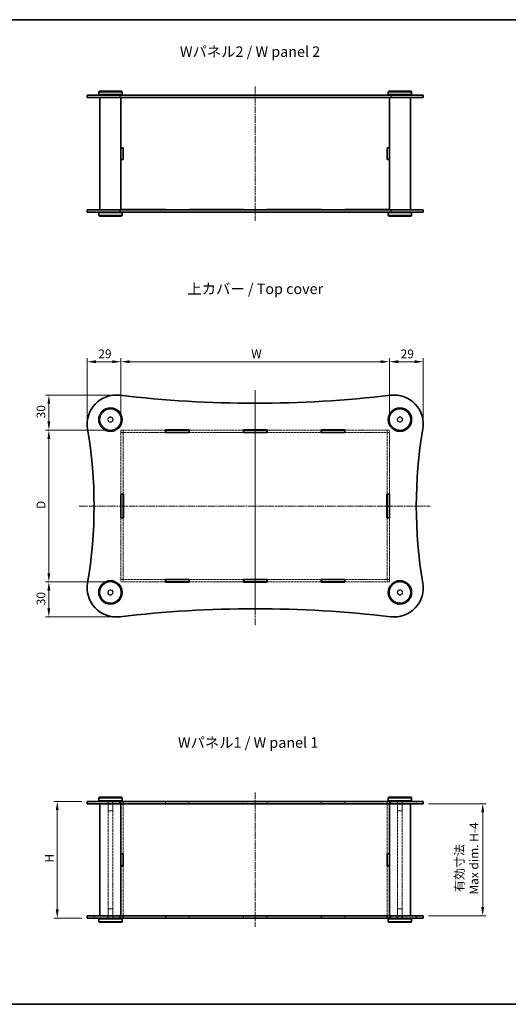
# Model space of a CAD drawing. Units: millimetres. Extents: x 0 to 3950, y 0 to 843.
# Drawn here: x 601 to 1019, y 0 to 843 of the extents above; entities that cross this region are included whole.
import ezdxf

# ---------------------------------------------------------------- set-up
doc = ezdxf.new("R2010")
doc.units = ezdxf.units.MM
doc.linetypes.add('CHAIN', pattern=[0.3543, 0.2362, -0.0295, 0.0591, -0.0295])
doc.linetypes.add('DASHED', pattern=[0.2067, 0.1654, -0.0413])
doc.layers.get('Defpoints').update_dxf_attribs({"lineweight": 25})
for name, color, linetype, lineweight in [('Border (ISO)', 7, 'Continuous', 35), ('Centerline (ISO)', 131, 'Continuous', 18), ('Dimension (ISO)', 7, 'Continuous', 18), ('Dimension (ISO) @ 1', 7, 'Continuous', 18), ('Hidden (ISO)', 7, 'DASHED', 18), ('Hidden Narrow (ISO)', 7, 'DASHED', 18), ('Symbol (ISO)', 7, 'Continuous', 18), ('Visible (ISO)', 7, 'Continuous', 35), ('Visible Narrow (ISO)', 7, 'Continuous', 25)]:
    doc.layers.add(name, color=color, linetype=linetype, lineweight=lineweight)
doc.styles.add('Note Text (TK)', font='MS PGothic.ttf')
doc.dimstyles.new('Default - Method 1b (TK)', dxfattribs={"dimtxt": 2.5, "dimasz": 2.5, "dimexe": 1, "dimexo": 1.5, "dimgap": 1, "dimtad": 1, "dimtoh": 1, "dimrnd": 1e-08, "dimdsep": 46, "dimtxsty": 'Note Text (TK)', "dimcen": 0.09, "dimdle": 5, "dimclrd": 100, "dimclre": 100, "dimclrt": 7, "dimadec": 1, "dimazin": 1, "dimtfac": 1, "dimtmove": 0, "dimatfit": 3, "dimfxl": 1, "dimtolj": 1, "dimlwd": -1, "dimlwe": -1, "dimarcsym": 0})

# ---------------------------------------------------------------- blocks, each defined once
blk = doc.blocks.new('図面枠 tk図枠')
at = {"layer": 'Border (ISO)'}
for p, q in [((14.5, 289), (405.5, 289)), ((14.5, 8), (405.5, 8))]:
    blk.add_line(p, q, dxfattribs=at)
blk = doc.blocks.new('*D69')
at = {"layer": 'Defpoints', "color": 0}
for p in [(917.41, 550.16), (687.41, 491.63), (917.41, 491.63)]:
    blk.add_point(p, dxfattribs=at)
at = {"layer": 'Dimension (ISO)', "color": 100}
for p, q in [((687.41, 496.13), (687.41, 553.16)), ((694.91, 550.16), (909.91, 550.16)), ((917.41, 496.13), (917.41, 553.16))]:
    blk.add_line(p, q, dxfattribs=at)
for points in [[(694.91, 551.41), (694.91, 548.91), (687.41, 550.16)], [(909.91, 551.41), (909.91, 548.91), (917.41, 550.16)]]:
    blk.add_solid(points, dxfattribs=at)
at = {"layer": 'Dimension (ISO)', "color": 7, "insert": (796.74, 556.91), "char_height": 7.5, "attachment_point": 4, "style": 'Note Text (TK)'}
blk.add_mtext('\\A1; \\fＭＳ Ｐゴシック|b0|i0;W', dxfattribs=at)
blk = doc.blocks.new('*D70')
at = {"layer": 'Defpoints', "color": 0}
for p in [(687.41, 491.63), (625.66, 361.63), (687.41, 361.63)]:
    blk.add_point(p, dxfattribs=at)
at = {"layer": 'Dimension (ISO)', "color": 100}
for p, q in [((682.91, 491.63), (622.66, 491.63)), ((625.66, 484.13), (625.66, 369.13)), ((682.91, 361.63), (622.66, 361.63))]:
    blk.add_line(p, q, dxfattribs=at)
for points in [[(624.41, 484.13), (626.91, 484.13), (625.66, 491.63)], [(624.41, 369.13), (626.91, 369.13), (625.66, 361.63)]]:
    blk.add_solid(points, dxfattribs=at)
at = {"layer": 'Dimension (ISO)', "color": 7, "insert": (618.91, 421.78), "char_height": 7.5, "attachment_point": 4, "rotation": 90, "style": 'Note Text (TK)'}
blk.add_mtext('\\A1; \\fＭＳ Ｐゴシック|b0|i0;D', dxfattribs=at)
blk = doc.blocks.new('*D71')
at = {"layer": 'Defpoints', "color": 0}
for p in [(632.85, 173.75), (658.41, 173.75), (658.41, 73.75)]:
    blk.add_point(p, dxfattribs=at)
at = {"layer": 'Dimension (ISO)', "color": 100}
for p, q in [((653.91, 173.75), (629.85, 173.75)), ((632.85, 81.25), (632.85, 166.25)), ((653.91, 73.75), (629.85, 73.75))]:
    blk.add_line(p, q, dxfattribs=at)
for points in [[(631.6, 166.25), (634.1, 166.25), (632.85, 173.75)], [(631.6, 81.25), (634.1, 81.25), (632.85, 73.75)]]:
    blk.add_solid(points, dxfattribs=at)
at = {"layer": 'Dimension (ISO)', "color": 7, "insert": (626.1, 118.98), "char_height": 7.5, "attachment_point": 4, "rotation": 90, "style": 'Note Text (TK)'}
blk.add_mtext('\\A1; \\fＭＳ Ｐゴシック|b0|i0;H', dxfattribs=at)
blk = doc.blocks.new('*D72')
at = {"layer": 'Defpoints', "color": 0}
for p in [(946.41, 171.75), (946.41, 75.75), (997.31, 75.75)]:
    blk.add_point(p, dxfattribs=at)
at = {"layer": 'Dimension (ISO)', "color": 100}
for p, q in [((950.91, 171.75), (1000.31, 171.75)), ((997.31, 164.25), (997.31, 83.25)), ((950.91, 75.75), (1000.31, 75.75))]:
    blk.add_line(p, q, dxfattribs=at)
for points in [[(996.06, 164.25), (998.56, 164.25), (997.31, 171.75)], [(996.06, 83.25), (998.56, 83.25), (997.31, 75.75)]]:
    blk.add_solid(points, dxfattribs=at)
at = {"layer": 'Dimension (ISO)', "color": 7, "insert": (983.61, 93.9), "char_height": 7.5, "attachment_point": 4, "rotation": 90, "style": 'Note Text (TK)'}
blk.add_mtext('\\A1; \\fＭＳ Ｐゴシック|b0|i0;有効寸法\\P\\fＭＳ Ｐゴシック|b0|i0;Max dim. H-4', dxfattribs=at)
blk = doc.blocks.new('*D75')
at = {"layer": 'Defpoints', "color": 0}
for p in [(917.41, 550.16), (917.41, 491.63), (946.41, 496.63)]:
    blk.add_point(p, dxfattribs=at)
at = {"layer": 'Dimension (ISO)', "color": 100}
for p, q in [((917.41, 496.13), (917.41, 553.16)), ((938.91, 550.16), (924.91, 550.16)), ((946.41, 501.13), (946.41, 553.16))]:
    blk.add_line(p, q, dxfattribs=at)
for points in [[(924.91, 551.41), (924.91, 548.91), (917.41, 550.16)], [(938.91, 551.41), (938.91, 548.91), (946.41, 550.16)]]:
    blk.add_solid(points, dxfattribs=at)
at = {"layer": 'Dimension (ISO)', "color": 7, "insert": (927.03, 556.91), "char_height": 7.5, "attachment_point": 4, "style": 'Note Text (TK)'}
blk.add_mtext('\\A1;29', dxfattribs=at)
blk = doc.blocks.new('*D76')
at = {"layer": 'Defpoints', "color": 0}
for p in [(687.41, 550.16), (658.41, 496.63), (687.41, 491.63)]:
    blk.add_point(p, dxfattribs=at)
at = {"layer": 'Dimension (ISO)', "color": 100}
for p, q in [((658.41, 501.13), (658.41, 553.16)), ((665.91, 550.16), (679.91, 550.16)), ((687.41, 496.13), (687.41, 553.16))]:
    blk.add_line(p, q, dxfattribs=at)
for points in [[(665.91, 551.41), (665.91, 548.91), (658.41, 550.16)], [(679.91, 551.41), (679.91, 548.91), (687.41, 550.16)]]:
    blk.add_solid(points, dxfattribs=at)
at = {"layer": 'Dimension (ISO)', "color": 7, "insert": (668.03, 556.91), "char_height": 7.5, "attachment_point": 4, "style": 'Note Text (TK)'}
blk.add_mtext('\\A1;29', dxfattribs=at)
blk = doc.blocks.new('*D77')
at = {"layer": 'Defpoints', "color": 0}
for p in [(683.41, 521.63), (625.66, 491.63), (687.41, 491.63)]:
    blk.add_point(p, dxfattribs=at)
at = {"layer": 'Dimension (ISO)', "color": 100}
for p, q in [((678.91, 521.63), (622.66, 521.63)), ((625.66, 514.13), (625.66, 499.13)), ((682.91, 491.63), (622.66, 491.63))]:
    blk.add_line(p, q, dxfattribs=at)
for points in [[(624.41, 514.13), (626.91, 514.13), (625.66, 521.63)], [(624.41, 499.13), (626.91, 499.13), (625.66, 491.63)]]:
    blk.add_solid(points, dxfattribs=at)
at = {"layer": 'Dimension (ISO)', "color": 7, "insert": (618.91, 501.65), "char_height": 7.5, "attachment_point": 4, "rotation": 90, "style": 'Note Text (TK)'}
blk.add_mtext('\\A1;30', dxfattribs=at)
blk = doc.blocks.new('*D78')
at = {"layer": 'Defpoints', "color": 0}
for p in [(625.66, 361.63), (687.41, 361.63), (683.41, 331.63)]:
    blk.add_point(p, dxfattribs=at)
at = {"layer": 'Dimension (ISO)', "color": 100}
for p, q in [((682.91, 361.63), (622.66, 361.63)), ((625.66, 339.13), (625.66, 354.13)), ((678.91, 331.63), (622.66, 331.63))]:
    blk.add_line(p, q, dxfattribs=at)
for points in [[(624.41, 354.13), (626.91, 354.13), (625.66, 361.63)], [(624.41, 339.13), (626.91, 339.13), (625.66, 331.63)]]:
    blk.add_solid(points, dxfattribs=at)
at = {"layer": 'Dimension (ISO)', "color": 7, "insert": (618.91, 341.65), "char_height": 7.5, "attachment_point": 4, "rotation": 90, "style": 'Note Text (TK)'}
blk.add_mtext('\\A1;30', dxfattribs=at)

msp = doc.modelspace()

# ---------------------------------------------------------------- linework, layer by layer
at = {"layer": 'Centerline (ISO)', "linetype": 'CHAIN', "ltscale": 23.990969}
for p, q in [((802.4099, 785.8159), (802.4099, 670.8159)), ((802.4099, 525.8331), (802.4099, 324.5586)), ((802.4099, 519.8921), (802.4099, 333.9891)), ((651.5988, 426.6348), (952.3892, 426.6348)), ((802.4099, 181.2527), (802.4099, 66.2527))]:
    msp.add_line(p, q, dxfattribs=at)
at = {"layer": 'Hidden (ISO)', "ltscale": 12.315218}
for p, q in [((725.5932, 491.6348), (687.4099, 491.6348)), ((687.4099, 489.6348), (725.5932, 489.6348)), ((917.4099, 491.6348), (879.2266, 491.6348)), ((879.2266, 489.6348), (917.4099, 489.6348)), ((725.5932, 363.6348), (687.4099, 363.6348)), ((917.4099, 363.6348), (879.2266, 363.6348)), ((687.4099, 361.6348), (725.5932, 361.6348)), ((879.2266, 361.6348), (917.4099, 361.6348))]:
    msp.add_line(p, q, dxfattribs=at)
at = {"layer": 'Hidden (ISO)', "ltscale": 1.269698}
for p, q in [((687.4099, 491.6348), (687.4099, 489.6348)), ((689.4099, 491.5348), (687.4099, 491.5348)), ((689.4099, 489.5348), (687.4099, 489.5348)), ((689.4099, 491.6348), (689.4099, 489.6348)), ((915.4099, 491.6348), (915.4099, 489.6348)), ((917.4099, 491.5348), (915.4099, 491.5348)), ((917.4099, 489.5348), (915.4099, 489.5348)), ((917.4099, 489.6348), (917.4099, 491.6348)), ((687.4099, 363.7348), (689.4099, 363.7348)), ((687.4099, 363.6348), (687.4099, 361.6348)), ((689.4099, 363.6348), (689.4099, 361.6348)), ((915.4099, 363.7348), (917.4099, 363.7348)), ((915.4099, 363.6348), (915.4099, 361.6348)), ((917.4099, 361.6348), (917.4099, 363.6348)), ((689.4099, 361.7348), (687.4099, 361.7348)), ((917.4099, 361.7348), (915.4099, 361.7348)), ((664.4099, 171.7527), (664.4099, 173.7527)), ((676.1599, 171.7527), (676.1599, 173.7527)), ((680.6599, 171.7527), (680.6599, 173.7527)), ((687.3099, 171.7527), (687.3099, 173.7527)), ((689.4099, 173.7027), (687.4099, 173.7027)), ((689.5099, 171.7527), (689.5099, 173.7527)), ((725.5932, 173.7527), (725.5932, 171.7527)), ((745.8932, 173.7527), (745.8932, 171.7527)), ((792.2599, 171.7527), (792.2599, 173.7527)), ((812.5599, 171.7527), (812.5599, 173.7527)), ((858.9266, 173.7527), (858.9266, 171.7527)), ((879.2266, 173.7527), (879.2266, 171.7527)), ((915.3099, 171.7527), (915.3099, 173.7527)), ((917.4099, 173.7027), (915.4099, 173.7027)), ((917.5099, 171.7527), (917.5099, 173.7527)), ((924.1599, 171.7527), (924.1599, 173.7527)), ((928.6599, 171.7527), (928.6599, 173.7527)), ((940.4099, 171.7527), (940.4099, 173.7527)), ((664.4099, 73.7527), (664.4099, 75.7527)), ((676.1599, 73.7527), (676.1599, 75.7527)), ((680.6599, 73.7527), (680.6599, 75.7527)), ((687.3099, 73.7527), (687.3099, 75.7527)), ((689.4099, 73.8027), (687.4099, 73.8027)), ((689.5099, 73.7527), (689.5099, 75.7527)), ((725.5932, 75.7527), (725.5932, 73.7527)), ((745.8932, 75.7527), (745.8932, 73.7527)), ((792.2599, 73.7527), (792.2599, 75.7527)), ((812.5599, 73.7527), (812.5599, 75.7527)), ((858.9266, 75.7527), (858.9266, 73.7527)), ((879.2266, 75.7527), (879.2266, 73.7527)), ((915.3099, 73.7527), (915.3099, 75.7527)), ((917.4099, 73.8027), (915.4099, 73.8027)), ((917.5099, 73.7527), (917.5099, 75.7527)), ((924.1599, 73.7527), (924.1599, 75.7527)), ((928.6599, 73.7527), (928.6599, 75.7527)), ((940.4099, 73.7527), (940.4099, 75.7527))]:
    msp.add_line(p, q, dxfattribs=at)
at = {"layer": 'Hidden (ISO)', "ltscale": 0.06339}
for p, q in [((687.4099, 489.6348), (687.4099, 489.5348)), ((689.4099, 489.5348), (689.4099, 489.6348)), ((915.4099, 489.6348), (915.4099, 489.5348)), ((917.4099, 489.5348), (917.4099, 489.6348)), ((687.4099, 363.7348), (687.4099, 363.6348)), ((689.4099, 363.7348), (689.4099, 363.6348)), ((915.4099, 363.7348), (915.4099, 363.6348)), ((917.4099, 363.7348), (917.4099, 363.6348))]:
    msp.add_line(p, q, dxfattribs=at)
at = {"layer": 'Hidden (ISO)', "ltscale": 12.152418}
for p, q in [((687.4099, 489.5348), (687.4099, 436.7848)), ((689.4099, 436.7848), (689.4099, 489.5348)), ((915.4099, 489.5348), (915.4099, 436.7848)), ((917.4099, 436.7848), (917.4099, 489.5348)), ((687.4099, 416.4848), (687.4099, 363.7348)), ((689.4099, 363.7348), (689.4099, 416.4848)), ((915.4099, 416.4848), (915.4099, 363.7348)), ((917.4099, 363.7348), (917.4099, 416.4848))]:
    msp.add_line(p, q, dxfattribs=at)
at = {"layer": 'Hidden (ISO)', "ltscale": 12.462148}
for p, q in [((792.2599, 491.6348), (745.8932, 491.6348)), ((745.8932, 489.6348), (792.2599, 489.6348)), ((858.9266, 491.6348), (812.5599, 491.6348)), ((812.5599, 489.6348), (858.9266, 489.6348)), ((792.2599, 363.6348), (745.8932, 363.6348)), ((858.9266, 363.6348), (812.5599, 363.6348)), ((745.8932, 361.6348), (792.2599, 361.6348)), ((812.5599, 361.6348), (858.9266, 361.6348))]:
    msp.add_line(p, q, dxfattribs=at)
at = {"layer": 'Hidden (ISO)', "ltscale": 5.079091}
for p, q in [((676.4099, 173.7527), (676.4099, 165.7527)), ((680.4099, 173.7527), (680.4099, 165.7527)), ((924.4099, 173.7527), (924.4099, 165.7527)), ((928.4099, 173.7527), (928.4099, 165.7527)), ((676.4099, 73.7527), (676.4099, 81.7527)), ((680.4099, 73.7527), (680.4099, 81.7527)), ((924.4099, 73.7527), (924.4099, 81.7527)), ((928.4099, 73.7527), (928.4099, 81.7527))]:
    msp.add_line(p, q, dxfattribs=at)
at = {"layer": 'Hidden (ISO)', "ltscale": 12.901145}
for p, q in [((676.4099, 75.7527), (676.4099, 171.7527)), ((680.4099, 75.7527), (680.4099, 171.7527)), ((924.4099, 75.7527), (924.4099, 171.7527)), ((928.4099, 75.7527), (928.4099, 171.7527))]:
    msp.add_line(p, q, dxfattribs=at)
at = {"layer": 'Hidden (ISO)', "ltscale": 1.237953}
for p, q in [((687.4099, 173.7027), (687.4099, 171.7527)), ((689.4099, 173.7027), (689.4099, 171.7527)), ((725.7432, 171.7527), (725.7432, 173.7027)), ((745.7432, 173.7027), (745.7432, 171.7527)), ((792.4099, 171.7527), (792.4099, 173.7027)), ((812.4099, 173.7027), (812.4099, 171.7527)), ((859.0766, 171.7527), (859.0766, 173.7027)), ((879.0766, 173.7027), (879.0766, 171.7527)), ((915.4099, 173.7027), (915.4099, 171.7527)), ((917.4099, 173.7027), (917.4099, 171.7527)), ((687.4099, 75.7527), (687.4099, 73.8027)), ((689.4099, 73.8027), (689.4099, 75.7527)), ((725.7432, 73.8027), (725.7432, 75.7527)), ((745.7432, 75.7527), (745.7432, 73.8027)), ((792.4099, 73.8027), (792.4099, 75.7527)), ((812.4099, 75.7527), (812.4099, 73.8027)), ((859.0766, 73.8027), (859.0766, 75.7527)), ((879.0766, 75.7527), (879.0766, 73.8027)), ((915.4099, 75.7527), (915.4099, 73.8027)), ((917.4099, 73.8027), (917.4099, 75.7527))]:
    msp.add_line(p, q, dxfattribs=at)
at = {"layer": 'Hidden (ISO)', "ltscale": 13.820352}
for p, q in [((689.4099, 171.7027), (689.4099, 128.8527)), ((915.4099, 171.7027), (915.4099, 128.8527)), ((689.4099, 118.6527), (689.4099, 75.8027)), ((915.4099, 118.6527), (915.4099, 75.8027))]:
    msp.add_line(p, q, dxfattribs=at)
at = {"layer": 'Hidden (ISO)', "ltscale": 16.126431}
for p, q in [((725.7432, 173.7027), (745.7432, 173.7027)), ((792.4099, 173.7027), (812.4099, 173.7027)), ((859.0766, 173.7027), (879.0766, 173.7027)), ((745.7432, 73.8027), (725.7432, 73.8027)), ((812.4099, 73.8027), (792.4099, 73.8027)), ((879.0766, 73.8027), (859.0766, 73.8027))]:
    msp.add_line(p, q, dxfattribs=at)
at = {"layer": 'Hidden (ISO)', "ltscale": 3.989087}
for p, q in [((676.4099, 165.7527), (680.4099, 165.7527)), ((924.4099, 165.7527), (928.4099, 165.7527)), ((680.4099, 81.7527), (676.4099, 81.7527)), ((928.4099, 81.7527), (924.4099, 81.7527))]:
    msp.add_line(p, q, dxfattribs=at)
at = {"layer": 'Hidden (ISO)', "ltscale": 13.027546}
for centre in [(678.4099, 500.6348), (926.4099, 500.6348), (678.4099, 352.6348), (926.4099, 352.6348)]:
    msp.add_circle(centre, 9, dxfattribs=at)
at = {"layer": 'Hidden (ISO)', "ltscale": 11.399102}
for centre in [(678.4099, 500.6348), (926.4099, 500.6348), (678.4099, 352.6348), (926.4099, 352.6348)]:
    msp.add_circle(centre, 2.25, dxfattribs=at)
at = {"layer": 'Hidden (ISO)', "ltscale": 10.132536}
for centre in [(678.4099, 500.6348), (926.4099, 500.6348), (678.4099, 352.6348), (926.4099, 352.6348)]:
    msp.add_circle(centre, 2, dxfattribs=at)
at = {"layer": 'Hidden Narrow (ISO)', "ltscale": 1.269698}
for p, q in [((658.7746, 171.7527), (658.7746, 173.7527)), ((946.0452, 171.7527), (946.0452, 173.7527)), ((658.7746, 73.7527), (658.7746, 75.7527)), ((946.0452, 73.7527), (946.0452, 75.7527))]:
    msp.add_line(p, q, dxfattribs=at)
at = {"layer": 'Visible (ISO)'}
for p, q in [((658.4099, 778.3159), (686.3409, 778.3159)), ((658.4099, 778.3159), (658.4099, 776.3159)), ((686.3409, 776.3159), (658.4099, 776.3159)), ((668.9099, 781.8159), (668.4099, 781.3159)), ((688.4099, 781.3159), (668.4099, 781.3159)), ((668.4099, 781.3159), (668.4099, 778.8159)), ((668.4099, 778.8159), (688.4099, 778.8159)), ((668.9099, 778.3159), (668.4099, 778.8159)), ((668.9099, 781.8159), (687.9099, 781.8159)), ((669.4099, 776.3159), (669.4099, 680.3159)), ((918.4789, 778.3159), (686.3409, 778.3159)), ((686.3409, 776.3159), (918.4789, 776.3159)), ((687.4099, 776.3159), (687.4099, 680.3159)), ((687.4099, 776.2659), (725.7432, 776.2659)), ((687.9099, 781.8159), (688.4099, 781.3159)), ((687.9099, 778.3159), (688.4099, 778.8159)), ((688.4099, 781.3159), (688.4099, 778.8159)), ((689.4099, 776.2659), (689.4099, 776.3159)), ((725.7432, 776.3159), (725.7432, 776.2659)), ((745.7432, 776.2659), (745.7432, 776.3159)), ((745.7432, 776.2659), (792.4099, 776.2659)), ((792.4099, 776.2659), (792.4099, 776.3159)), ((812.4099, 776.3159), (812.4099, 776.2659)), ((812.4099, 776.2659), (859.0766, 776.2659)), ((859.0766, 776.3159), (859.0766, 776.2659)), ((879.0766, 776.2659), (879.0766, 776.3159)), ((879.0766, 776.2659), (917.4099, 776.2659)), ((915.4099, 776.3159), (915.4099, 776.2659)), ((916.9099, 781.8159), (916.4099, 781.3159)), ((936.4099, 781.3159), (916.4099, 781.3159)), ((916.4099, 781.3159), (916.4099, 778.8159)), ((916.4099, 778.8159), (936.4099, 778.8159)), ((916.9099, 778.3159), (916.4099, 778.8159)), ((916.9099, 781.8159), (935.9099, 781.8159)), ((917.4099, 776.3159), (917.4099, 680.3159)), ((918.4789, 778.3159), (946.4099, 778.3159)), ((946.4099, 776.3159), (918.4789, 776.3159)), ((935.4099, 776.3159), (935.4099, 680.3159)), ((935.9099, 781.8159), (936.4099, 781.3159)), ((935.9099, 778.3159), (936.4099, 778.8159)), ((936.4099, 781.3159), (936.4099, 778.8159)), ((946.4099, 778.3159), (946.4099, 776.3159)), ((687.4099, 733.4159), (689.4099, 733.4159)), ((689.4099, 733.4159), (689.4099, 723.2159)), ((915.4099, 733.4159), (917.4099, 733.4159)), ((915.4099, 723.2159), (915.4099, 733.4159)), ((689.4099, 733.3159), (687.4099, 733.3159)), ((917.4099, 733.3159), (915.4099, 733.3159)), ((689.4099, 723.3159), (687.4099, 723.3159)), ((689.4099, 723.2159), (687.4099, 723.2159)), ((917.4099, 723.3159), (915.4099, 723.3159)), ((917.4099, 723.2159), (915.4099, 723.2159)), ((658.4099, 680.3159), (686.3409, 680.3159)), ((658.4099, 680.3159), (658.4099, 678.3159)), ((686.3409, 678.3159), (658.4099, 678.3159)), ((668.9099, 678.3159), (668.4099, 677.8159)), ((688.4099, 677.8159), (668.4099, 677.8159)), ((668.4099, 675.3159), (668.4099, 677.8159)), ((668.4099, 675.3159), (688.4099, 675.3159)), ((668.9099, 674.8159), (668.4099, 675.3159)), ((687.9099, 674.8159), (668.9099, 674.8159)), ((918.4789, 680.3159), (686.3409, 680.3159)), ((686.3409, 678.3159), (918.4789, 678.3159)), ((725.7432, 680.3659), (687.4099, 680.3659)), ((687.9099, 678.3159), (688.4099, 677.8159)), ((687.9099, 674.8159), (688.4099, 675.3159)), ((688.4099, 675.3159), (688.4099, 677.8159)), ((689.4099, 680.3659), (689.4099, 680.3159)), ((725.7432, 680.3659), (725.7432, 680.3159)), ((745.7432, 680.3159), (745.7432, 680.3659)), ((792.4099, 680.3659), (745.7432, 680.3659)), ((792.4099, 680.3159), (792.4099, 680.3659)), ((859.0766, 680.3659), (812.4099, 680.3659)), ((812.4099, 680.3659), (812.4099, 680.3159)), ((859.0766, 680.3659), (859.0766, 680.3159)), ((879.0766, 680.3159), (879.0766, 680.3659)), ((917.4099, 680.3659), (879.0766, 680.3659)), ((915.4099, 680.3659), (915.4099, 680.3159)), ((916.9099, 678.3159), (916.4099, 677.8159)), ((936.4099, 677.8159), (916.4099, 677.8159)), ((916.4099, 675.3159), (916.4099, 677.8159)), ((916.4099, 675.3159), (936.4099, 675.3159)), ((916.9099, 674.8159), (916.4099, 675.3159)), ((935.9099, 674.8159), (916.9099, 674.8159)), ((918.4789, 680.3159), (946.4099, 680.3159)), ((946.4099, 678.3159), (918.4789, 678.3159)), ((935.9099, 678.3159), (936.4099, 677.8159)), ((935.9099, 674.8159), (936.4099, 675.3159)), ((936.4099, 675.3159), (936.4099, 677.8159)), ((946.4099, 680.3159), (946.4099, 678.3159)), ((725.5932, 489.5348), (725.5932, 491.7348)), ((725.5932, 491.7348), (745.8932, 491.7348)), ((725.7432, 491.6348), (725.5932, 491.6348)), ((725.5932, 489.6348), (725.7432, 489.6348)), ((745.8932, 489.5348), (725.5932, 489.5348)), ((725.7432, 491.6348), (745.7432, 491.6348)), ((725.7432, 491.6348), (725.7432, 489.6348)), ((725.7432, 489.6348), (745.7432, 489.6348)), ((745.7432, 491.6348), (745.7432, 489.6348)), ((745.8932, 491.6348), (745.7432, 491.6348)), ((745.7432, 489.6348), (745.8932, 489.6348)), ((745.8932, 491.7348), (745.8932, 489.5348)), ((792.2599, 489.5348), (792.2599, 491.7348)), ((792.2599, 491.7348), (812.5599, 491.7348)), ((792.4099, 491.6348), (792.2599, 491.6348)), ((792.2599, 489.6348), (792.4099, 489.6348)), ((812.5599, 489.5348), (792.2599, 489.5348)), ((812.4099, 491.6348), (792.4099, 491.6348)), ((792.4099, 491.6348), (792.4099, 489.6348)), ((792.4099, 489.6348), (812.4099, 489.6348)), ((812.5599, 491.6348), (812.4099, 491.6348)), ((812.4099, 491.6348), (812.4099, 489.6348)), ((812.4099, 489.6348), (812.5599, 489.6348)), ((812.5599, 491.7348), (812.5599, 489.5348)), ((858.9266, 489.5348), (858.9266, 491.7348)), ((858.9266, 491.7348), (879.2266, 491.7348)), ((859.0766, 491.6348), (858.9266, 491.6348)), ((858.9266, 489.6348), (859.0766, 489.6348)), ((879.2266, 489.5348), (858.9266, 489.5348)), ((859.0766, 491.6348), (879.0766, 491.6348)), ((859.0766, 491.6348), (859.0766, 489.6348)), ((859.0766, 489.6348), (879.0766, 489.6348)), ((879.0766, 491.6348), (879.0766, 489.6348)), ((879.2266, 491.6348), (879.0766, 491.6348)), ((879.0766, 489.6348), (879.2266, 489.6348)), ((879.2266, 491.7348), (879.2266, 489.5348)), ((687.3099, 416.4848), (687.3099, 436.7848)), ((687.3099, 436.7848), (689.5099, 436.7848)), ((687.4099, 436.7848), (687.4099, 436.6348)), ((689.4099, 436.6348), (687.4099, 436.6348)), ((687.4099, 436.6348), (687.4099, 416.6348)), ((689.4099, 436.6348), (689.4099, 436.7848)), ((689.4099, 436.6348), (689.4099, 416.6348)), ((689.5099, 436.7848), (689.5099, 416.4848)), ((915.3099, 416.4848), (915.3099, 436.7848)), ((915.3099, 436.7848), (917.5099, 436.7848)), ((915.4099, 436.7848), (915.4099, 436.6348)), ((917.4099, 436.6348), (915.4099, 436.6348)), ((915.4099, 436.6348), (915.4099, 416.6348)), ((917.4099, 436.6348), (917.4099, 436.7848)), ((917.4099, 436.6348), (917.4099, 416.6348)), ((917.5099, 436.7848), (917.5099, 416.4848)), ((689.5099, 416.4848), (687.3099, 416.4848)), ((687.4099, 416.6348), (687.4099, 416.4848)), ((689.4099, 416.6348), (687.4099, 416.6348)), ((689.4099, 416.4848), (689.4099, 416.6348)), ((917.5099, 416.4848), (915.3099, 416.4848)), ((915.4099, 416.6348), (915.4099, 416.4848)), ((917.4099, 416.6348), (915.4099, 416.6348)), ((917.4099, 416.4848), (917.4099, 416.6348)), ((725.5932, 363.7348), (745.8932, 363.7348)), ((725.5932, 361.5348), (725.5932, 363.7348)), ((725.7432, 363.6348), (725.5932, 363.6348)), ((725.7432, 363.6348), (745.7432, 363.6348)), ((725.7432, 363.6348), (725.7432, 361.6348)), ((745.7432, 363.6348), (745.7432, 361.6348)), ((745.8932, 363.6348), (745.7432, 363.6348)), ((745.8932, 363.7348), (745.8932, 361.5348)), ((792.2599, 361.5348), (792.2599, 363.7348)), ((792.2599, 363.7348), (812.5599, 363.7348)), ((792.4099, 363.6348), (792.2599, 363.6348)), ((812.4099, 363.6348), (792.4099, 363.6348)), ((792.4099, 363.6348), (792.4099, 361.6348)), ((812.5599, 363.6348), (812.4099, 363.6348)), ((812.4099, 363.6348), (812.4099, 361.6348)), ((812.5599, 363.7348), (812.5599, 361.5348)), ((858.9266, 363.7348), (879.2266, 363.7348)), ((858.9266, 361.5348), (858.9266, 363.7348)), ((859.0766, 363.6348), (858.9266, 363.6348)), ((859.0766, 363.6348), (879.0766, 363.6348)), ((859.0766, 363.6348), (859.0766, 361.6348)), ((879.0766, 363.6348), (879.0766, 361.6348)), ((879.2266, 363.6348), (879.0766, 363.6348)), ((879.2266, 363.7348), (879.2266, 361.5348)), ((725.5932, 361.6348), (725.7432, 361.6348)), ((745.8932, 361.5348), (725.5932, 361.5348)), ((725.7432, 361.6348), (745.7432, 361.6348)), ((745.7432, 361.6348), (745.8932, 361.6348)), ((792.2599, 361.6348), (792.4099, 361.6348)), ((812.5599, 361.5348), (792.2599, 361.5348)), ((792.4099, 361.6348), (812.4099, 361.6348)), ((812.4099, 361.6348), (812.5599, 361.6348)), ((858.9266, 361.6348), (859.0766, 361.6348)), ((879.2266, 361.5348), (858.9266, 361.5348)), ((859.0766, 361.6348), (879.0766, 361.6348)), ((879.0766, 361.6348), (879.2266, 361.6348)), ((668.9099, 177.2527), (668.4099, 176.7527)), ((668.9099, 177.2527), (687.9099, 177.2527)), ((687.9099, 177.2527), (688.4099, 176.7527)), ((916.9099, 177.2527), (916.4099, 176.7527)), ((916.9099, 177.2527), (935.9099, 177.2527)), ((935.9099, 177.2527), (936.4099, 176.7527)), ((658.4099, 173.7527), (686.3409, 173.7527)), ((658.4099, 171.7527), (658.4099, 173.7527)), ((686.3409, 171.7527), (658.4099, 171.7527)), ((688.4099, 176.7527), (668.4099, 176.7527)), ((668.4099, 176.7527), (668.4099, 174.2527)), ((668.4099, 174.2527), (688.4099, 174.2527)), ((668.9099, 173.7527), (668.4099, 174.2527)), ((669.4099, 75.7527), (669.4099, 171.7527)), ((918.4789, 173.7527), (686.3409, 173.7527)), ((686.3409, 171.7527), (918.4789, 171.7527)), ((687.4099, 75.7527), (687.4099, 171.7527)), ((687.4099, 171.7027), (725.7432, 171.7027)), ((687.9099, 173.7527), (688.4099, 174.2527)), ((688.4099, 176.7527), (688.4099, 174.2527)), ((689.4099, 171.7527), (689.4099, 171.7027)), ((725.7432, 171.7027), (725.7432, 171.7527)), ((745.7432, 171.7527), (745.7432, 171.7027)), ((745.7432, 171.7027), (792.4099, 171.7027)), ((792.4099, 171.7027), (792.4099, 171.7527)), ((812.4099, 171.7527), (812.4099, 171.7027)), ((812.4099, 171.7027), (859.0766, 171.7027)), ((859.0766, 171.7027), (859.0766, 171.7527)), ((879.0766, 171.7527), (879.0766, 171.7027)), ((879.0766, 171.7027), (917.4099, 171.7027)), ((915.4099, 171.7527), (915.4099, 171.7027)), ((936.4099, 176.7527), (916.4099, 176.7527)), ((916.4099, 176.7527), (916.4099, 174.2527)), ((916.4099, 174.2527), (936.4099, 174.2527)), ((916.9099, 173.7527), (916.4099, 174.2527)), ((917.4099, 75.7527), (917.4099, 171.7527)), ((918.4789, 173.7527), (946.4099, 173.7527)), ((946.4099, 171.7527), (918.4789, 171.7527)), ((935.4099, 75.7527), (935.4099, 171.7527)), ((935.9099, 173.7527), (936.4099, 174.2527)), ((936.4099, 176.7527), (936.4099, 174.2527)), ((946.4099, 171.7527), (946.4099, 173.7527)), ((687.4099, 128.8527), (689.4099, 128.8527)), ((689.4099, 128.7527), (687.4099, 128.7527)), ((689.4099, 128.8527), (689.4099, 118.6527)), ((915.4099, 128.8527), (917.4099, 128.8527)), ((915.4099, 118.6527), (915.4099, 128.8527)), ((917.4099, 128.7527), (915.4099, 128.7527)), ((689.4099, 118.7527), (687.4099, 118.7527)), ((689.4099, 118.6527), (687.4099, 118.6527)), ((917.4099, 118.7527), (915.4099, 118.7527)), ((917.4099, 118.6527), (915.4099, 118.6527)), ((658.4099, 75.7527), (686.3409, 75.7527)), ((658.4099, 73.7527), (658.4099, 75.7527)), ((686.3409, 73.7527), (658.4099, 73.7527)), ((668.9099, 73.7527), (668.4099, 73.2527)), ((688.4099, 73.2527), (668.4099, 73.2527)), ((668.4099, 70.7527), (668.4099, 73.2527)), ((668.4099, 70.7527), (688.4099, 70.7527)), ((668.9099, 70.2527), (668.4099, 70.7527)), ((687.9099, 70.2527), (668.9099, 70.2527)), ((918.4789, 75.7527), (686.3409, 75.7527)), ((686.3409, 73.7527), (918.4789, 73.7527)), ((725.7432, 75.8027), (687.4099, 75.8027)), ((687.9099, 73.7527), (688.4099, 73.2527)), ((687.9099, 70.2527), (688.4099, 70.7527)), ((688.4099, 70.7527), (688.4099, 73.2527)), ((689.4099, 75.7527), (689.4099, 75.8027)), ((725.7432, 75.7527), (725.7432, 75.8027)), ((745.7432, 75.8027), (745.7432, 75.7527)), ((792.4099, 75.8027), (745.7432, 75.8027)), ((792.4099, 75.7527), (792.4099, 75.8027)), ((859.0766, 75.8027), (812.4099, 75.8027)), ((812.4099, 75.8027), (812.4099, 75.7527)), ((859.0766, 75.7527), (859.0766, 75.8027)), ((879.0766, 75.8027), (879.0766, 75.7527)), ((917.4099, 75.8027), (879.0766, 75.8027)), ((915.4099, 75.8027), (915.4099, 75.7527)), ((916.9099, 73.7527), (916.4099, 73.2527)), ((936.4099, 73.2527), (916.4099, 73.2527)), ((916.4099, 70.7527), (916.4099, 73.2527)), ((916.4099, 70.7527), (936.4099, 70.7527)), ((916.9099, 70.2527), (916.4099, 70.7527)), ((935.9099, 70.2527), (916.9099, 70.2527)), ((918.4789, 75.7527), (946.4099, 75.7527)), ((946.4099, 73.7527), (918.4789, 73.7527)), ((935.9099, 73.7527), (936.4099, 73.2527)), ((935.9099, 70.2527), (936.4099, 70.7527)), ((936.4099, 70.7527), (936.4099, 73.2527)), ((946.4099, 73.7527), (946.4099, 75.7527))]:
    msp.add_line(p, q, dxfattribs=at)
for centre, radius in [((678.4099, 500.6348), 10), ((678.4099, 500.6348), 9.5), ((926.4099, 500.6348), 10), ((926.4099, 500.6348), 9.5), ((678.4099, 352.6348), 10), ((926.4099, 352.6348), 10), ((678.4099, 352.6348), 9.5), ((926.4099, 352.6348), 9.5)]:
    msp.add_circle(centre, radius, dxfattribs=at)
for centre, radius, start, end in [((683.4099, 496.6348), 25, 83.2670787, 189.7981849), ((802.4099, 1504.6348), 990, 263.2670787, 276.7329213), ((921.4099, 496.6348), 25, 350.2018151, 96.7329213), ((278.0766, 426.6348), 386.3333, 350.2018151, 9.7981849), ((1326.7432, 426.6348), 386.3333, 170.2018151, 189.7981849), ((683.4099, 356.6348), 25, 170.2018151, 276.7329213), ((921.4099, 356.6348), 25, 263.2670787, 9.7981849), ((802.4099, -651.3652), 990, 83.2670787, 96.7329213)]:
    msp.add_arc(centre, radius, start, end, dxfattribs=at)
at = {"layer": 'Visible Narrow (ISO)'}
for p, q in [((686.3409, 778.3159), (686.3409, 776.3159)), ((918.4789, 778.3159), (918.4789, 776.3159)), ((686.3409, 680.3159), (686.3409, 678.3159)), ((918.4789, 680.3159), (918.4789, 678.3159)), ((686.3409, 171.7527), (686.3409, 173.7527)), ((918.4789, 171.7527), (918.4789, 173.7527)), ((686.3409, 73.7527), (686.3409, 75.7527)), ((918.4789, 73.7527), (918.4789, 75.7527))]:
    msp.add_line(p, q, dxfattribs=at)

# ---------------------------------------------------------------- block references
at = {"xscale": 3, "yscale": 3, "zscale": 3}
msp.add_blockref('図面枠 tk図枠', (357.5, -24), dxfattribs=at)

# ---------------------------------------------------------------- texts
at = {"layer": 'Symbol (ISO)', "color": 7, "char_height": 9, "attachment_point": 4, "line_spacing_factor": 1.5, "style": 'Note Text (TK)'}
for s, insert, width in [('\\fMS PGothic|b0|i0;{\\H9.0000;Wパネル2 / W panel 2}', (737.9445, 815.646), 125.526323), ('\\fMS PGothic|b0|i0;{\\H9.0000;上カバー / Top cover}', (744.3358, 612.581), 122.947369), ('\\fMS PGothic|b0|i0;{\\H9.0000;Wパネル1 / W panel 1}', (736.2763, 224.1058), 125.526323)]:
    msp.add_mtext(s, dxfattribs=dict(at, insert=insert, width=width))

# ---------------------------------------------------------------- dimensions: what is measured, and where the dimension line sits
at = {"layer": 'Dimension (ISO) @ 1', "color": 100}
for base, p1, p2, angle, text, picture, middle in [((917.4099, 550.1638), (687.4099, 491.6348), (917.4099, 491.6348), 180, ' \\fＭＳ Ｐゴシック|b0|i0;W', '*D69', (802.4099, 550.1638)), ((625.6603, 361.6348), (687.4099, 491.6348), (687.4099, 361.6348), 90, ' \\fＭＳ Ｐゴシック|b0|i0;D', '*D70', (625.6603, 426.6348)), ((632.8524, 173.7527), (658.4099, 73.7527), (658.4099, 173.7527), 90, ' \\fＭＳ Ｐゴシック|b0|i0;H', '*D71', (632.8524, 123.7527)), ((997.3125, 75.7527), (946.4099, 171.7527), (946.4099, 75.7527), 90, ' \\fＭＳ Ｐゴシック|b0|i0;有効寸法\\P\\fＭＳ Ｐゴシック|b0|i0;Max dim. H-4', '*D72', (997.3125, 123.7527))]:
    dim = msp.add_linear_dim(base=base, p1=p1, p2=p2, angle=angle, text=text, dimstyle='Default - Method 1b (TK)', override={"dimscale": 1, "dimtxt": 7.5, "dimasz": 7.5, "dimexe": 3, "dimexo": 4.5, "dimgap": 3, "dimtoh": 0, "dimdec": 2, "dimcen": 0.27, "dimtol": 0, "dimlim": 0, "dimtp": 0, "dimtm": 0, "dimtdec": 2, "dimtix": 0, "dimtofl": 0, "dimtmove": 0, "dimatfit": 1}, dxfattribs=at)
    dim.commit()
    dim.dimension.update_dxf_attribs({"geometry": picture, "text_midpoint": middle, "dimtype": 128})
for base, p1, p2, angle, picture, middle in [((687.4099, 550.1638), (658.4099, 496.6348), (687.4099, 491.6348), 180, '*D76', (672.9099, 550.1638)), ((917.4099, 550.1638), (946.4099, 496.6348), (917.4099, 491.6348), 180, '*D75', (931.9099, 550.1638)), ((625.6603, 491.6348), (683.4099, 521.6348), (687.4099, 491.6348), 90, '*D77', (625.6603, 506.6348)), ((625.6603, 361.6348), (683.4099, 331.6348), (687.4099, 361.6348), 90, '*D78', (625.6603, 346.6348))]:
    dim = msp.add_linear_dim(base=base, p1=p1, p2=p2, angle=angle, dimstyle='Default - Method 1b (TK)', override={"dimscale": 1, "dimtxt": 7.5, "dimasz": 7.5, "dimexe": 3, "dimexo": 4.5, "dimgap": 3, "dimtoh": 0, "dimdec": 2, "dimcen": 0.27, "dimtol": 0, "dimlim": 0, "dimtp": 0, "dimtm": 0, "dimtdec": 2, "dimtix": 0, "dimtofl": 0, "dimtmove": 0, "dimatfit": 1}, dxfattribs=at)
    dim.commit()
    dim.dimension.update_dxf_attribs({"geometry": picture, "text_midpoint": middle, "dimtype": 128})

doc.saveas('drawing.dxf')
